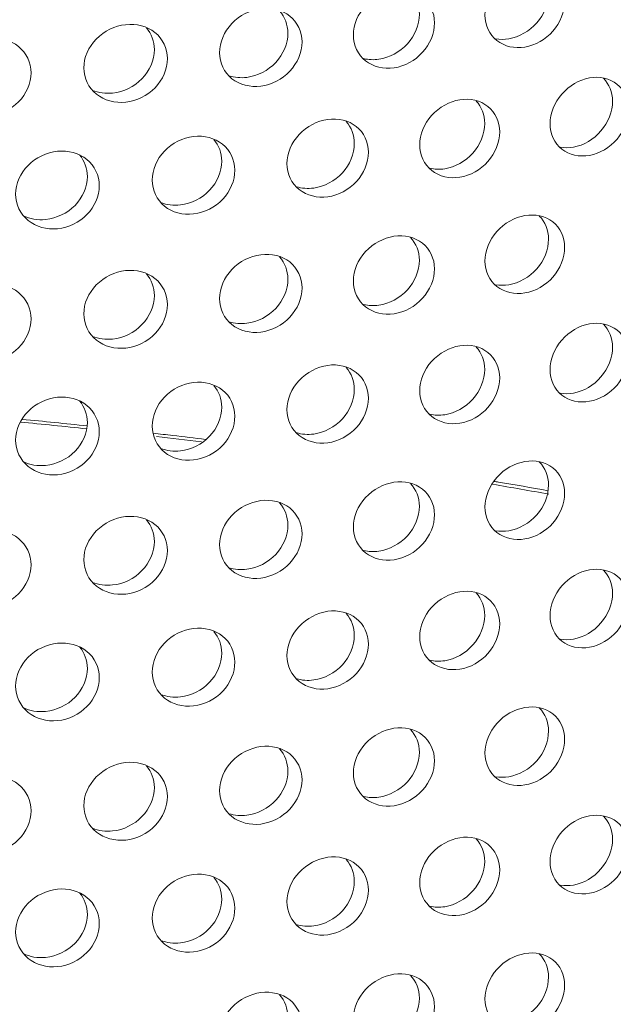
# Model space of a CAD drawing. Units: millimetres. Extents: x 0 to 287, y -29 to 204.
# Drawn here: x 29 to 31, y 144 to 148 of the extents above; entities that cross this region are included whole.
import ezdxf
from ezdxf import colors
from ezdxf.entities.mleader import LeaderData, LeaderLine
from ezdxf.math import Vec2, Vec3

# ---------------------------------------------------------------- set-up
doc = ezdxf.new("R2010")
doc.units = ezdxf.units.MM
for name, color, linetype in [('C-23G-CHAPA_CUBO', 7, 'Continuous'), ('C-23G-CUL', 7, 'Continuous'), ('Predeterminado', 7, 'Continuous')]:
    doc.layers.add(name, color=color, linetype=linetype)

# ---------------------------------------------------------------- blocks, each defined once
blk = doc.blocks.new('SE2')
at = {"layer": 'C-23G-CHAPA_CUBO', "color": 7, "linetype": 'Continuous', "lineweight": 9}
for points, knots in [([(30.5768, 147.874), (30.5376, 147.8673), (30.499, 147.8762), (30.4425, 147.9205), (30.4254, 147.9563), (30.4252, 148.0338), (30.4419, 148.0751), (30.4989, 148.1388), (30.5376, 148.1603), (30.6151, 148.1736), (30.6541, 148.1651), (30.7098, 148.1214), (30.7268, 148.0859), (30.727, 148.0077), (30.7103, 147.9661), (30.6546, 147.9026), (30.616, 147.8806), (30.5768, 147.874)], [0, 0, 0, 0, 0.125, 0.125, 0.25, 0.25, 0.375, 0.375, 0.5, 0.5, 0.625, 0.625, 0.75, 0.75, 0.875, 0.875, 1, 1, 1, 1]), ([(30.631, 148.1654), (30.6528, 148.1434), (30.6658, 148.112), (30.666, 148.0388), (30.6493, 147.9973), (30.5935, 147.9338), (30.5549, 147.9118), (30.5156, 147.9052)], [0.6409339, 0.6409339, 0.6409339, 0.6409339, 0.75, 0.75, 0.875, 0.875, 1, 1, 1, 1]), ([(30.0816, 147.7955), (30.0416, 147.7896), (30.0023, 147.7991), (29.9448, 147.8445), (29.9274, 147.8806), (29.9272, 147.9581), (29.9442, 147.9991), (30.0022, 148.0618), (30.0416, 148.0826), (30.1206, 148.0945), (30.1602, 148.0853), (30.2171, 148.0405), (30.2344, 148.0047), (30.2346, 147.9266), (30.2176, 147.8853), (30.1608, 147.8227), (30.1215, 147.8014), (30.0816, 147.7955)], [0, 0, 0, 0, 0.125, 0.125, 0.25, 0.25, 0.375, 0.375, 0.5, 0.5, 0.625, 0.625, 0.75, 0.75, 0.875, 0.875, 1, 1, 1, 1]), ([(30.1438, 148.0836), (30.1648, 148.0614), (30.1771, 148.0308), (30.1773, 147.9587), (30.1603, 147.9175), (30.1034, 147.855), (30.064, 147.8337), (30.024, 147.8278)], [0.6446133, 0.6446133, 0.6446133, 0.6446133, 0.75, 0.75, 0.875, 0.875, 1, 1, 1, 1]), ([(29.5777, 147.726), (29.5371, 147.7208), (29.4971, 147.731), (29.4387, 147.7774), (29.421, 147.8139), (29.4208, 147.8914), (29.4381, 147.932), (29.497, 147.9937), (29.5371, 148.0138), (29.6173, 148.0243), (29.6576, 148.0143), (29.7154, 147.9686), (29.733, 147.9325), (29.7333, 147.8543), (29.7159, 147.8133), (29.6582, 147.7518), (29.6183, 147.7312), (29.5777, 147.726)], [0, 0, 0, 0, 0.125, 0.125, 0.25, 0.25, 0.375, 0.375, 0.5, 0.5, 0.625, 0.625, 0.75, 0.75, 0.875, 0.875, 1, 1, 1, 1]), ([(29.648, 148.0105), (29.6679, 147.9881), (29.6795, 147.9583), (29.6798, 147.8875), (29.6624, 147.8465), (29.6046, 147.785), (29.5646, 147.7645), (29.524, 147.7593)], [0.6483838, 0.6483838, 0.6483838, 0.6483838, 0.75, 0.75, 0.875, 0.875, 1, 1, 1, 1]), ([(29.0662, 147.6656), (29.025, 147.6611), (28.9846, 147.672), (28.9253, 147.7195), (28.9074, 147.7562), (28.9072, 147.8338), (28.9247, 147.8741), (28.9844, 147.9347), (29.025, 147.9541), (29.1064, 147.9631), (29.1473, 147.9525), (29.2059, 147.9056), (29.2237, 147.8692), (29.224, 147.791), (29.2064, 147.7504), (29.1478, 147.6899), (29.1074, 147.67), (29.0662, 147.6656)], [0, 0, 0, 0, 0.125, 0.125, 0.25, 0.25, 0.375, 0.375, 0.5, 0.5, 0.625, 0.625, 0.75, 0.75, 0.875, 0.875, 1, 1, 1, 1]), ([(29.144, 147.9467), (29.1631, 147.9242), (29.1742, 147.8951), (29.1744, 147.8251), (29.1568, 147.7845), (29.0982, 147.724), (29.0576, 147.7042), (29.0164, 147.6998)], [0.6514627, 0.6514627, 0.6514627, 0.6514627, 0.75, 0.75, 0.875, 0.875, 1, 1, 1, 1]), ([(28.5482, 147.6143), (28.5065, 147.6106), (28.4656, 147.6223), (28.4058, 147.6708), (28.3876, 147.7079), (28.3874, 147.7854), (28.4051, 147.8254), (28.4655, 147.8849), (28.5066, 147.9036), (28.5889, 147.9112), (28.6302, 147.8998), (28.6896, 147.8519), (28.7076, 147.8151), (28.7079, 147.737), (28.6901, 147.6966), (28.6308, 147.6372), (28.5898, 147.6181), (28.5482, 147.6143)], [0, 0, 0, 0, 0.125, 0.125, 0.25, 0.25, 0.375, 0.375, 0.5, 0.5, 0.625, 0.625, 0.75, 0.75, 0.875, 0.875, 1, 1, 1, 1]), ([(30.8211, 147.464), (30.7824, 147.4571), (30.7443, 147.4657), (30.6888, 147.5096), (30.672, 147.5453), (30.6718, 147.6226), (30.6882, 147.6639), (30.7442, 147.7281), (30.7824, 147.7501), (30.859, 147.764), (30.8973, 147.7557), (30.9522, 147.7123), (30.9687, 147.677), (30.9689, 147.599), (30.9526, 147.5574), (30.8978, 147.4934), (30.8598, 147.471), (30.8211, 147.464)], [0, 0, 0, 0, 0.125, 0.125, 0.25, 0.25, 0.375, 0.375, 0.5, 0.5, 0.625, 0.625, 0.75, 0.75, 0.875, 0.875, 1, 1, 1, 1]), ([(30.8742, 147.7558), (30.8955, 147.7339), (30.908, 147.7029), (30.9083, 147.63), (30.8919, 147.5884), (30.837, 147.5244), (30.799, 147.502), (30.7602, 147.4951)], [0.6414002, 0.6414002, 0.6414002, 0.6414002, 0.75, 0.75, 0.875, 0.875, 1, 1, 1, 1]), ([(30.3305, 147.3812), (30.291, 147.3749), (30.2522, 147.3842), (30.1956, 147.4292), (30.1785, 147.4651), (30.1784, 147.5425), (30.1951, 147.5834), (30.2521, 147.6467), (30.2911, 147.6679), (30.3692, 147.6805), (30.4083, 147.6715), (30.4643, 147.6271), (30.4812, 147.5915), (30.4814, 147.5135), (30.4647, 147.4722), (30.4088, 147.4091), (30.37, 147.3874), (30.3305, 147.3812)], [0, 0, 0, 0, 0.125, 0.125, 0.25, 0.25, 0.375, 0.375, 0.5, 0.5, 0.625, 0.625, 0.75, 0.75, 0.875, 0.875, 1, 1, 1, 1]), ([(30.3918, 147.6696), (30.4122, 147.6476), (30.4242, 147.6173), (30.4244, 147.5455), (30.4077, 147.5042), (30.3517, 147.4412), (30.3129, 147.4195), (30.2734, 147.4133)], [0.6450366, 0.6450366, 0.6450366, 0.6450366, 0.75, 0.75, 0.875, 0.875, 1, 1, 1, 1]), ([(29.8308, 147.3072), (29.7906, 147.3016), (29.7512, 147.3116), (29.6936, 147.3576), (29.6762, 147.3939), (29.6761, 147.4712), (29.693, 147.5119), (29.7511, 147.5741), (29.7907, 147.5946), (29.8701, 147.6058), (29.91, 147.5961), (29.9669, 147.5506), (29.9841, 147.5148), (29.9844, 147.4368), (29.9674, 147.3958), (29.9105, 147.3337), (29.871, 147.3127), (29.8308, 147.3072)], [0, 0, 0, 0, 0.125, 0.125, 0.25, 0.25, 0.375, 0.375, 0.5, 0.5, 0.625, 0.625, 0.75, 0.75, 0.875, 0.875, 1, 1, 1, 1]), ([(29.9002, 147.5921), (29.9196, 147.5699), (29.9309, 147.5404), (29.9312, 147.4698), (29.9142, 147.4288), (29.8572, 147.3668), (29.8177, 147.3458), (29.7775, 147.3403)], [0.6487595, 0.6487595, 0.6487595, 0.6487595, 0.75, 0.75, 0.875, 0.875, 1, 1, 1, 1]), ([(29.323, 147.2422), (29.2822, 147.2373), (29.2422, 147.2481), (29.1838, 147.2951), (29.1662, 147.3317), (29.166, 147.409), (29.1832, 147.4494), (29.2421, 147.5105), (29.2823, 147.5303), (29.3629, 147.5401), (29.4034, 147.5296), (29.4612, 147.4832), (29.4787, 147.447), (29.4789, 147.369), (29.4617, 147.3283), (29.4039, 147.2673), (29.3638, 147.247), (29.323, 147.2422)], [0, 0, 0, 0, 0.125, 0.125, 0.25, 0.25, 0.375, 0.375, 0.5, 0.5, 0.625, 0.625, 0.75, 0.75, 0.875, 0.875, 1, 1, 1, 1]), ([(29.3995, 147.5242), (29.4184, 147.5019), (29.4294, 147.4728), (29.4296, 147.4029), (29.4123, 147.3622), (29.3545, 147.3013), (29.3144, 147.281), (29.2736, 147.2762)], [0.6511289, 0.6511289, 0.6511289, 0.6511289, 0.75, 0.75, 0.875, 0.875, 1, 1, 1, 1]), ([(28.8082, 147.1863), (28.7668, 147.1822), (28.7263, 147.1937), (28.6672, 147.2417), (28.6493, 147.2786), (28.6492, 147.356), (28.6666, 147.396), (28.7262, 147.4561), (28.7669, 147.4752), (28.8486, 147.4835), (28.8895, 147.4723), (28.9482, 147.4248), (28.9659, 147.3883), (28.9661, 147.3103), (28.9486, 147.27), (28.8901, 147.21), (28.8495, 147.1904), (28.8082, 147.1863)], [0, 0, 0, 0, 0.125, 0.125, 0.25, 0.25, 0.375, 0.375, 0.5, 0.5, 0.625, 0.625, 0.75, 0.75, 0.875, 0.875, 1, 1, 1, 1]), ([(28.8915, 147.4655), (28.9099, 147.443), (28.9206, 147.4143), (28.9208, 147.3451), (28.9033, 147.3047), (28.8447, 147.2448), (28.804, 147.2252), (28.7627, 147.2212)], [0.6532395, 0.6532395, 0.6532395, 0.6532395, 0.75, 0.75, 0.875, 0.875, 1, 1, 1, 1]), ([(30.5768, 146.943), (30.5376, 146.9363), (30.499, 146.9451), (30.4425, 146.9895), (30.4254, 147.0253), (30.4252, 147.1028), (30.4419, 147.1441), (30.4989, 147.2078), (30.5376, 147.2293), (30.6151, 147.2426), (30.6541, 147.2341), (30.7098, 147.1903), (30.7268, 147.1549), (30.727, 147.0767), (30.7103, 147.0351), (30.6546, 146.9716), (30.616, 146.9496), (30.5768, 146.943)], [0, 0, 0, 0, 0.125, 0.125, 0.25, 0.25, 0.375, 0.375, 0.5, 0.5, 0.625, 0.625, 0.75, 0.75, 0.875, 0.875, 1, 1, 1, 1]), ([(30.631, 147.2344), (30.6528, 147.2124), (30.6658, 147.181), (30.666, 147.1078), (30.6493, 147.0663), (30.5935, 147.0027), (30.5549, 146.9808), (30.5156, 146.9742)], [0.6409339, 0.6409339, 0.6409339, 0.6409339, 0.75, 0.75, 0.875, 0.875, 1, 1, 1, 1]), ([(30.0816, 146.8645), (30.0416, 146.8586), (30.0023, 146.8681), (29.9448, 146.9134), (29.9274, 146.9496), (29.9272, 147.0271), (29.9442, 147.0681), (30.0022, 147.1308), (30.0416, 147.1516), (30.1206, 147.1635), (30.1602, 147.1542), (30.2171, 147.1095), (30.2344, 147.0737), (30.2346, 146.9955), (30.2176, 146.9543), (30.1608, 146.8917), (30.1215, 146.8704), (30.0816, 146.8645)], [0, 0, 0, 0, 0.125, 0.125, 0.25, 0.25, 0.375, 0.375, 0.5, 0.5, 0.625, 0.625, 0.75, 0.75, 0.875, 0.875, 1, 1, 1, 1]), ([(30.1438, 147.1526), (30.1648, 147.1304), (30.1771, 147.0998), (30.1773, 147.0277), (30.1603, 146.9865), (30.1034, 146.9239), (30.064, 146.9027), (30.024, 146.8968)], [0.6446133, 0.6446133, 0.6446133, 0.6446133, 0.75, 0.75, 0.875, 0.875, 1, 1, 1, 1]), ([(29.5777, 146.795), (29.5371, 146.7898), (29.4971, 146.8), (29.4387, 146.8464), (29.421, 146.8828), (29.4208, 146.9604), (29.4381, 147.001), (29.497, 147.0627), (29.5371, 147.0828), (29.6173, 147.0933), (29.6576, 147.0833), (29.7154, 147.0375), (29.733, 147.0014), (29.7333, 146.9233), (29.7159, 146.8823), (29.6582, 146.8208), (29.6183, 146.8002), (29.5777, 146.795)], [0, 0, 0, 0, 0.125, 0.125, 0.25, 0.25, 0.375, 0.375, 0.5, 0.5, 0.625, 0.625, 0.75, 0.75, 0.875, 0.875, 1, 1, 1, 1]), ([(29.648, 147.0795), (29.6679, 147.0571), (29.6795, 147.0273), (29.6798, 146.9565), (29.6624, 146.9155), (29.6046, 146.854), (29.5646, 146.8334), (29.524, 146.8283)], [0.6483838, 0.6483838, 0.6483838, 0.6483838, 0.75, 0.75, 0.875, 0.875, 1, 1, 1, 1]), ([(29.0662, 146.7346), (29.025, 146.7301), (28.9846, 146.741), (28.9253, 146.7885), (28.9074, 146.8252), (28.9072, 146.9028), (28.9247, 146.9431), (28.9844, 147.0037), (29.025, 147.0231), (29.1064, 147.0321), (29.1473, 147.0214), (29.2059, 146.9746), (29.2237, 146.9382), (29.224, 146.86), (29.2064, 146.8194), (29.1478, 146.7589), (29.1074, 146.739), (29.0662, 146.7346)], [0, 0, 0, 0, 0.125, 0.125, 0.25, 0.25, 0.375, 0.375, 0.5, 0.5, 0.625, 0.625, 0.75, 0.75, 0.875, 0.875, 1, 1, 1, 1]), ([(29.144, 147.0157), (29.1631, 146.9932), (29.1742, 146.964), (29.1744, 146.8941), (29.1568, 146.8535), (29.0982, 146.793), (29.0576, 146.7732), (29.0164, 146.7688)], [0.6514627, 0.6514627, 0.6514627, 0.6514627, 0.75, 0.75, 0.875, 0.875, 1, 1, 1, 1]), ([(28.5482, 146.6833), (28.5065, 146.6796), (28.4656, 146.6913), (28.4058, 146.7398), (28.3876, 146.7768), (28.3874, 146.8544), (28.4051, 146.8944), (28.4655, 146.9539), (28.5066, 146.9726), (28.5889, 146.9802), (28.6302, 146.9687), (28.6896, 146.9209), (28.7076, 146.8841), (28.7079, 146.806), (28.6901, 146.7656), (28.6308, 146.7062), (28.5898, 146.687), (28.5482, 146.6833)], [0, 0, 0, 0, 0.125, 0.125, 0.25, 0.25, 0.375, 0.375, 0.5, 0.5, 0.625, 0.625, 0.75, 0.75, 0.875, 0.875, 1, 1, 1, 1]), ([(30.8211, 146.533), (30.7824, 146.5261), (30.7443, 146.5347), (30.6888, 146.5786), (30.672, 146.6143), (30.6718, 146.6916), (30.6882, 146.7329), (30.7442, 146.7971), (30.7824, 146.8191), (30.859, 146.833), (30.8973, 146.8247), (30.9522, 146.7813), (30.9687, 146.746), (30.9689, 146.668), (30.9526, 146.6264), (30.8978, 146.5624), (30.8598, 146.54), (30.8211, 146.533)], [0, 0, 0, 0, 0.125, 0.125, 0.25, 0.25, 0.375, 0.375, 0.5, 0.5, 0.625, 0.625, 0.75, 0.75, 0.875, 0.875, 1, 1, 1, 1]), ([(30.8742, 146.8248), (30.8955, 146.8029), (30.908, 146.7718), (30.9083, 146.699), (30.8919, 146.6574), (30.837, 146.5934), (30.799, 146.571), (30.7602, 146.5641)], [0.6414002, 0.6414002, 0.6414002, 0.6414002, 0.75, 0.75, 0.875, 0.875, 1, 1, 1, 1]), ([(30.3305, 146.4502), (30.291, 146.4439), (30.2522, 146.4532), (30.1956, 146.4982), (30.1785, 146.5341), (30.1784, 146.6115), (30.1951, 146.6524), (30.2521, 146.7157), (30.2911, 146.7369), (30.3692, 146.7495), (30.4083, 146.7404), (30.4643, 146.696), (30.4812, 146.6605), (30.4814, 146.5825), (30.4647, 146.5412), (30.4088, 146.4781), (30.37, 146.4564), (30.3305, 146.4502)], [0, 0, 0, 0, 0.125, 0.125, 0.25, 0.25, 0.375, 0.375, 0.5, 0.5, 0.625, 0.625, 0.75, 0.75, 0.875, 0.875, 1, 1, 1, 1]), ([(30.3918, 146.7386), (30.4122, 146.7166), (30.4242, 146.6862), (30.4244, 146.6145), (30.4077, 146.5732), (30.3517, 146.5102), (30.3129, 146.4885), (30.2734, 146.4823)], [0.6450366, 0.6450366, 0.6450366, 0.6450366, 0.75, 0.75, 0.875, 0.875, 1, 1, 1, 1]), ([(29.8308, 146.3761), (29.7906, 146.3706), (29.7512, 146.3806), (29.6936, 146.4266), (29.6762, 146.4629), (29.6761, 146.5402), (29.693, 146.5809), (29.7511, 146.6431), (29.7907, 146.6636), (29.8701, 146.6748), (29.91, 146.665), (29.9669, 146.6196), (29.9841, 146.5837), (29.9844, 146.5057), (29.9674, 146.4648), (29.9105, 146.4027), (29.871, 146.3817), (29.8308, 146.3761)], [0, 0, 0, 0, 0.125, 0.125, 0.25, 0.25, 0.375, 0.375, 0.5, 0.5, 0.625, 0.625, 0.75, 0.75, 0.875, 0.875, 1, 1, 1, 1]), ([(29.9002, 146.6611), (29.9196, 146.6389), (29.9309, 146.6093), (29.9312, 146.5387), (29.9142, 146.4978), (29.8572, 146.4358), (29.8177, 146.4148), (29.7775, 146.4093)], [0.6487595, 0.6487595, 0.6487595, 0.6487595, 0.75, 0.75, 0.875, 0.875, 1, 1, 1, 1]), ([(29.323, 146.3112), (29.2822, 146.3063), (29.2422, 146.317), (29.1838, 146.3641), (29.1662, 146.4006), (29.166, 146.478), (29.1832, 146.5184), (29.2421, 146.5795), (29.2823, 146.5993), (29.3629, 146.609), (29.4034, 146.5986), (29.4612, 146.5522), (29.4787, 146.516), (29.4789, 146.438), (29.4617, 146.3973), (29.4039, 146.3363), (29.3638, 146.316), (29.323, 146.3112)], [0, 0, 0, 0, 0.125, 0.125, 0.25, 0.25, 0.375, 0.375, 0.5, 0.5, 0.625, 0.625, 0.75, 0.75, 0.875, 0.875, 1, 1, 1, 1]), ([(29.3995, 146.5932), (29.4184, 146.5709), (29.4294, 146.5418), (29.4296, 146.4719), (29.4123, 146.4312), (29.3545, 146.3702), (29.3144, 146.35), (29.2736, 146.3452)], [0.6511289, 0.6511289, 0.6511289, 0.6511289, 0.75, 0.75, 0.875, 0.875, 1, 1, 1, 1]), ([(28.8082, 146.2553), (28.7668, 146.2512), (28.7263, 146.2626), (28.6672, 146.3107), (28.6493, 146.3476), (28.6492, 146.425), (28.6666, 146.465), (28.7262, 146.5251), (28.7669, 146.5442), (28.8486, 146.5525), (28.8895, 146.5413), (28.9482, 146.4938), (28.9659, 146.4573), (28.9661, 146.3793), (28.9486, 146.339), (28.8901, 146.279), (28.8495, 146.2594), (28.8082, 146.2553)], [0, 0, 0, 0, 0.125, 0.125, 0.25, 0.25, 0.375, 0.375, 0.5, 0.5, 0.625, 0.625, 0.75, 0.75, 0.875, 0.875, 1, 1, 1, 1]), ([(28.8915, 146.5344), (28.9099, 146.512), (28.9206, 146.4833), (28.9208, 146.4141), (28.9033, 146.3737), (28.8447, 146.3138), (28.804, 146.2942), (28.7627, 146.2902)], [0.6532395, 0.6532395, 0.6532395, 0.6532395, 0.75, 0.75, 0.875, 0.875, 1, 1, 1, 1]), ([(30.5768, 146.0119), (30.5376, 146.0053), (30.499, 146.0141), (30.4425, 146.0585), (30.4254, 146.0943), (30.4252, 146.1718), (30.4419, 146.2131), (30.4989, 146.2768), (30.5376, 146.2983), (30.6151, 146.3116), (30.6541, 146.3031), (30.7098, 146.2593), (30.7268, 146.2238), (30.727, 146.1457), (30.7103, 146.1041), (30.6546, 146.0406), (30.616, 146.0186), (30.5768, 146.0119)], [0, 0, 0, 0, 0.125, 0.125, 0.25, 0.25, 0.375, 0.375, 0.5, 0.5, 0.625, 0.625, 0.75, 0.75, 0.875, 0.875, 1, 1, 1, 1]), ([(30.631, 146.3034), (30.6528, 146.2814), (30.6658, 146.25), (30.666, 146.1768), (30.6493, 146.1352), (30.5935, 146.0717), (30.5549, 146.0498), (30.5156, 146.0432)], [0.6409339, 0.6409339, 0.6409339, 0.6409339, 0.75, 0.75, 0.875, 0.875, 1, 1, 1, 1]), ([(30.0816, 145.9335), (30.0416, 145.9276), (30.0023, 145.9371), (29.9448, 145.9824), (29.9274, 146.0186), (29.9272, 146.0961), (29.9442, 146.137), (30.0022, 146.1997), (30.0416, 146.2206), (30.1206, 146.2325), (30.1602, 146.2232), (30.2171, 146.1785), (30.2344, 146.1427), (30.2346, 146.0645), (30.2176, 146.0233), (30.1608, 145.9607), (30.1215, 145.9394), (30.0816, 145.9335)], [0, 0, 0, 0, 0.125, 0.125, 0.25, 0.25, 0.375, 0.375, 0.5, 0.5, 0.625, 0.625, 0.75, 0.75, 0.875, 0.875, 1, 1, 1, 1]), ([(30.1438, 146.2216), (30.1648, 146.1994), (30.1771, 146.1688), (30.1773, 146.0967), (30.1603, 146.0554), (30.1034, 145.9929), (30.064, 145.9717), (30.024, 145.9658)], [0.6446133, 0.6446133, 0.6446133, 0.6446133, 0.75, 0.75, 0.875, 0.875, 1, 1, 1, 1]), ([(29.5777, 145.864), (29.5371, 145.8588), (29.4971, 145.869), (29.4387, 145.9154), (29.421, 145.9518), (29.4208, 146.0294), (29.4381, 146.07), (29.497, 146.1317), (29.5371, 146.1518), (29.6173, 146.1622), (29.6576, 146.1523), (29.7154, 146.1065), (29.733, 146.0704), (29.7333, 145.9923), (29.7159, 145.9513), (29.6582, 145.8898), (29.6183, 145.8692), (29.5777, 145.864)], [0, 0, 0, 0, 0.125, 0.125, 0.25, 0.25, 0.375, 0.375, 0.5, 0.5, 0.625, 0.625, 0.75, 0.75, 0.875, 0.875, 1, 1, 1, 1]), ([(29.648, 146.1485), (29.6679, 146.1261), (29.6795, 146.0963), (29.6798, 146.0254), (29.6624, 145.9845), (29.6046, 145.923), (29.5646, 145.9024), (29.524, 145.8973)], [0.6483838, 0.6483838, 0.6483838, 0.6483838, 0.75, 0.75, 0.875, 0.875, 1, 1, 1, 1]), ([(29.0662, 145.8035), (29.025, 145.7991), (28.9846, 145.81), (28.9253, 145.8574), (28.9074, 145.8942), (28.9072, 145.9718), (28.9247, 146.0121), (28.9844, 146.0727), (29.025, 146.0921), (29.1064, 146.1011), (29.1473, 146.0904), (29.2059, 146.0436), (29.2237, 146.0072), (29.224, 145.929), (29.2064, 145.8884), (29.1478, 145.8279), (29.1074, 145.808), (29.0662, 145.8035)], [0, 0, 0, 0, 0.125, 0.125, 0.25, 0.25, 0.375, 0.375, 0.5, 0.5, 0.625, 0.625, 0.75, 0.75, 0.875, 0.875, 1, 1, 1, 1]), ([(29.144, 146.0846), (29.1631, 146.0622), (29.1742, 146.033), (29.1744, 145.9631), (29.1568, 145.9225), (29.0982, 145.862), (29.0576, 145.8422), (29.0164, 145.8378)], [0.6514627, 0.6514627, 0.6514627, 0.6514627, 0.75, 0.75, 0.875, 0.875, 1, 1, 1, 1]), ([(28.5482, 145.7523), (28.5065, 145.7486), (28.4656, 145.7602), (28.4058, 145.8087), (28.3876, 145.8458), (28.3874, 145.9234), (28.4051, 145.9634), (28.4655, 146.0229), (28.5066, 146.0416), (28.5889, 146.0491), (28.6302, 146.0377), (28.6896, 145.9899), (28.7076, 145.9531), (28.7079, 145.8749), (28.6901, 145.8346), (28.6308, 145.7752), (28.5898, 145.756), (28.5482, 145.7523)], [0, 0, 0, 0, 0.125, 0.125, 0.25, 0.25, 0.375, 0.375, 0.5, 0.5, 0.625, 0.625, 0.75, 0.75, 0.875, 0.875, 1, 1, 1, 1]), ([(30.8211, 145.602), (30.7824, 145.595), (30.7443, 145.6037), (30.6888, 145.6476), (30.672, 145.6833), (30.6718, 145.7606), (30.6882, 145.8019), (30.7442, 145.8661), (30.7824, 145.888), (30.859, 145.902), (30.8973, 145.8937), (30.9522, 145.8503), (30.9687, 145.815), (30.9689, 145.737), (30.9526, 145.6954), (30.8978, 145.6314), (30.8598, 145.6089), (30.8211, 145.602)], [0, 0, 0, 0, 0.125, 0.125, 0.25, 0.25, 0.375, 0.375, 0.5, 0.5, 0.625, 0.625, 0.75, 0.75, 0.875, 0.875, 1, 1, 1, 1]), ([(30.8742, 145.8937), (30.8955, 145.8719), (30.908, 145.8408), (30.9083, 145.7679), (30.8919, 145.7264), (30.837, 145.6624), (30.799, 145.64), (30.7602, 145.6331)], [0.6414002, 0.6414002, 0.6414002, 0.6414002, 0.75, 0.75, 0.875, 0.875, 1, 1, 1, 1]), ([(30.3305, 145.5191), (30.291, 145.5129), (30.2522, 145.5222), (30.1956, 145.5671), (30.1785, 145.6031), (30.1784, 145.6804), (30.1951, 145.7214), (30.2521, 145.7846), (30.2911, 145.8059), (30.3692, 145.8184), (30.4083, 145.8094), (30.4643, 145.765), (30.4812, 145.7294), (30.4814, 145.6515), (30.4647, 145.6102), (30.4088, 145.5471), (30.37, 145.5254), (30.3305, 145.5191)], [0, 0, 0, 0, 0.125, 0.125, 0.25, 0.25, 0.375, 0.375, 0.5, 0.5, 0.625, 0.625, 0.75, 0.75, 0.875, 0.875, 1, 1, 1, 1]), ([(30.3918, 145.8076), (30.4122, 145.7856), (30.4242, 145.7552), (30.4244, 145.6835), (30.4077, 145.6422), (30.3517, 145.5792), (30.3129, 145.5575), (30.2734, 145.5513)], [0.6450366, 0.6450366, 0.6450366, 0.6450366, 0.75, 0.75, 0.875, 0.875, 1, 1, 1, 1]), ([(29.8308, 145.4451), (29.7906, 145.4396), (29.7512, 145.4496), (29.6936, 145.4956), (29.6762, 145.5318), (29.6761, 145.6092), (29.693, 145.6499), (29.7511, 145.7121), (29.7907, 145.7326), (29.8701, 145.7437), (29.91, 145.734), (29.9669, 145.6886), (29.9841, 145.6527), (29.9844, 145.5747), (29.9674, 145.5337), (29.9105, 145.4717), (29.871, 145.4507), (29.8308, 145.4451)], [0, 0, 0, 0, 0.125, 0.125, 0.25, 0.25, 0.375, 0.375, 0.5, 0.5, 0.625, 0.625, 0.75, 0.75, 0.875, 0.875, 1, 1, 1, 1]), ([(29.9002, 145.7301), (29.9196, 145.7079), (29.9309, 145.6783), (29.9312, 145.6077), (29.9142, 145.5668), (29.8572, 145.5047), (29.8177, 145.4838), (29.7775, 145.4782)], [0.6487595, 0.6487595, 0.6487595, 0.6487595, 0.75, 0.75, 0.875, 0.875, 1, 1, 1, 1]), ([(29.323, 145.3801), (29.2822, 145.3753), (29.2422, 145.386), (29.1838, 145.4331), (29.1662, 145.4696), (29.166, 145.547), (29.1832, 145.5873), (29.2421, 145.6485), (29.2823, 145.6683), (29.3629, 145.678), (29.4034, 145.6676), (29.4612, 145.6212), (29.4787, 145.585), (29.4789, 145.507), (29.4617, 145.4663), (29.4039, 145.4053), (29.3638, 145.385), (29.323, 145.3801)], [0, 0, 0, 0, 0.125, 0.125, 0.25, 0.25, 0.375, 0.375, 0.5, 0.5, 0.625, 0.625, 0.75, 0.75, 0.875, 0.875, 1, 1, 1, 1]), ([(29.3995, 145.6622), (29.4184, 145.6399), (29.4294, 145.6107), (29.4296, 145.5409), (29.4123, 145.5002), (29.3545, 145.4392), (29.3144, 145.419), (29.2736, 145.4142)], [0.6511289, 0.6511289, 0.6511289, 0.6511289, 0.75, 0.75, 0.875, 0.875, 1, 1, 1, 1]), ([(28.8082, 145.3243), (28.7668, 145.3202), (28.7263, 145.3316), (28.6672, 145.3797), (28.6493, 145.4166), (28.6492, 145.4939), (28.6666, 145.534), (28.7262, 145.5941), (28.7669, 145.6132), (28.8486, 145.6215), (28.8895, 145.6103), (28.9482, 145.5628), (28.9659, 145.5263), (28.9661, 145.4483), (28.9486, 145.4079), (28.8901, 145.348), (28.8495, 145.3284), (28.8082, 145.3243)], [0, 0, 0, 0, 0.125, 0.125, 0.25, 0.25, 0.375, 0.375, 0.5, 0.5, 0.625, 0.625, 0.75, 0.75, 0.875, 0.875, 1, 1, 1, 1]), ([(28.8915, 145.6034), (28.9099, 145.581), (28.9206, 145.5523), (28.9208, 145.4831), (28.9033, 145.4427), (28.8447, 145.3828), (28.804, 145.3632), (28.7627, 145.3592)], [0.6532395, 0.6532395, 0.6532395, 0.6532395, 0.75, 0.75, 0.875, 0.875, 1, 1, 1, 1]), ([(30.5768, 145.0809), (30.5376, 145.0743), (30.499, 145.0831), (30.4425, 145.1274), (30.4254, 145.1633), (30.4252, 145.2408), (30.4419, 145.282), (30.4989, 145.3458), (30.5376, 145.3673), (30.6151, 145.3806), (30.6541, 145.3721), (30.7098, 145.3283), (30.7268, 145.2928), (30.727, 145.2147), (30.7103, 145.1731), (30.6546, 145.1095), (30.616, 145.0876), (30.5768, 145.0809)], [0, 0, 0, 0, 0.125, 0.125, 0.25, 0.25, 0.375, 0.375, 0.5, 0.5, 0.625, 0.625, 0.75, 0.75, 0.875, 0.875, 1, 1, 1, 1]), ([(30.631, 145.3724), (30.6528, 145.3504), (30.6658, 145.319), (30.666, 145.2458), (30.6493, 145.2042), (30.5935, 145.1407), (30.5549, 145.1188), (30.5156, 145.1122)], [0.6409339, 0.6409339, 0.6409339, 0.6409339, 0.75, 0.75, 0.875, 0.875, 1, 1, 1, 1]), ([(30.0816, 145.0025), (30.0416, 144.9966), (30.0023, 145.0061), (29.9448, 145.0514), (29.9274, 145.0875), (29.9272, 145.1651), (29.9442, 145.206), (30.0022, 145.2687), (30.0416, 145.2895), (30.1206, 145.3015), (30.1602, 145.2922), (30.2171, 145.2475), (30.2344, 145.2117), (30.2346, 145.1335), (30.2176, 145.0922), (30.1608, 145.0297), (30.1215, 145.0084), (30.0816, 145.0025)], [0, 0, 0, 0, 0.125, 0.125, 0.25, 0.25, 0.375, 0.375, 0.5, 0.5, 0.625, 0.625, 0.75, 0.75, 0.875, 0.875, 1, 1, 1, 1]), ([(30.1438, 145.2906), (30.1648, 145.2684), (30.1771, 145.2377), (30.1773, 145.1657), (30.1603, 145.1244), (30.1034, 145.0619), (30.064, 145.0407), (30.024, 145.0348)], [0.6446133, 0.6446133, 0.6446133, 0.6446133, 0.75, 0.75, 0.875, 0.875, 1, 1, 1, 1]), ([(29.5777, 144.933), (29.5371, 144.9278), (29.4971, 144.938), (29.4387, 144.9844), (29.421, 145.0208), (29.4208, 145.0984), (29.4381, 145.139), (29.497, 145.2007), (29.5371, 145.2208), (29.6173, 145.2312), (29.6576, 145.2213), (29.7154, 145.1755), (29.733, 145.1394), (29.7333, 145.0612), (29.7159, 145.0203), (29.6582, 144.9588), (29.6183, 144.9382), (29.5777, 144.933)], [0, 0, 0, 0, 0.125, 0.125, 0.25, 0.25, 0.375, 0.375, 0.5, 0.5, 0.625, 0.625, 0.75, 0.75, 0.875, 0.875, 1, 1, 1, 1]), ([(29.648, 145.2175), (29.6679, 145.1951), (29.6795, 145.1653), (29.6798, 145.0944), (29.6624, 145.0535), (29.6046, 144.992), (29.5646, 144.9714), (29.524, 144.9663)], [0.6483838, 0.6483838, 0.6483838, 0.6483838, 0.75, 0.75, 0.875, 0.875, 1, 1, 1, 1]), ([(29.0662, 144.8725), (29.025, 144.8681), (28.9846, 144.879), (28.9253, 144.9264), (28.9074, 144.9632), (28.9072, 145.0407), (28.9247, 145.0811), (28.9844, 145.1417), (29.025, 145.161), (29.1064, 145.1701), (29.1473, 145.1594), (29.2059, 145.1126), (29.2237, 145.0762), (29.224, 144.998), (29.2064, 144.9574), (29.1478, 144.8969), (29.1074, 144.877), (29.0662, 144.8725)], [0, 0, 0, 0, 0.125, 0.125, 0.25, 0.25, 0.375, 0.375, 0.5, 0.5, 0.625, 0.625, 0.75, 0.75, 0.875, 0.875, 1, 1, 1, 1]), ([(29.144, 145.1536), (29.1631, 145.1312), (29.1742, 145.102), (29.1744, 145.0321), (29.1568, 144.9914), (29.0982, 144.931), (29.0576, 144.9112), (29.0164, 144.9067)], [0.6514627, 0.6514627, 0.6514627, 0.6514627, 0.75, 0.75, 0.875, 0.875, 1, 1, 1, 1]), ([(28.5482, 144.8213), (28.5065, 144.8176), (28.4656, 144.8292), (28.4058, 144.8777), (28.3876, 144.9148), (28.3874, 144.9924), (28.4051, 145.0324), (28.4655, 145.0919), (28.5066, 145.1105), (28.5889, 145.1181), (28.6302, 145.1067), (28.6896, 145.0588), (28.7076, 145.0221), (28.7079, 144.9439), (28.6901, 144.9036), (28.6308, 144.8442), (28.5898, 144.825), (28.5482, 144.8213)], [0, 0, 0, 0, 0.125, 0.125, 0.25, 0.25, 0.375, 0.375, 0.5, 0.5, 0.625, 0.625, 0.75, 0.75, 0.875, 0.875, 1, 1, 1, 1]), ([(30.8211, 144.671), (30.7824, 144.664), (30.7443, 144.6726), (30.6888, 144.7166), (30.672, 144.7523), (30.6718, 144.8296), (30.6882, 144.8709), (30.7442, 144.9351), (30.7824, 144.957), (30.859, 144.971), (30.8973, 144.9626), (30.9522, 144.9192), (30.9687, 144.884), (30.9689, 144.806), (30.9526, 144.7644), (30.8978, 144.7003), (30.8598, 144.6779), (30.8211, 144.671)], [0, 0, 0, 0, 0.125, 0.125, 0.25, 0.25, 0.375, 0.375, 0.5, 0.5, 0.625, 0.625, 0.75, 0.75, 0.875, 0.875, 1, 1, 1, 1]), ([(30.8742, 144.9627), (30.8955, 144.9409), (30.908, 144.9098), (30.9083, 144.8369), (30.8919, 144.7954), (30.837, 144.7313), (30.799, 144.709), (30.7602, 144.702)], [0.6414002, 0.6414002, 0.6414002, 0.6414002, 0.75, 0.75, 0.875, 0.875, 1, 1, 1, 1]), ([(30.3305, 144.5881), (30.291, 144.5819), (30.2522, 144.5912), (30.1956, 144.6361), (30.1785, 144.6721), (30.1784, 144.7494), (30.1951, 144.7904), (30.2521, 144.8536), (30.2911, 144.8749), (30.3692, 144.8874), (30.4083, 144.8784), (30.4643, 144.834), (30.4812, 144.7984), (30.4814, 144.7204), (30.4647, 144.6792), (30.4088, 144.6161), (30.37, 144.5944), (30.3305, 144.5881)], [0, 0, 0, 0, 0.125, 0.125, 0.25, 0.25, 0.375, 0.375, 0.5, 0.5, 0.625, 0.625, 0.75, 0.75, 0.875, 0.875, 1, 1, 1, 1]), ([(30.3918, 144.8766), (30.4122, 144.8546), (30.4242, 144.8242), (30.4244, 144.7525), (30.4077, 144.7112), (30.3517, 144.6482), (30.3129, 144.6265), (30.2734, 144.6202)], [0.6450366, 0.6450366, 0.6450366, 0.6450366, 0.75, 0.75, 0.875, 0.875, 1, 1, 1, 1]), ([(29.8308, 144.5141), (29.7906, 144.5086), (29.7512, 144.5186), (29.6936, 144.5646), (29.6762, 144.6008), (29.6761, 144.6782), (29.693, 144.7188), (29.7511, 144.781), (29.7907, 144.8016), (29.8701, 144.8127), (29.91, 144.803), (29.9669, 144.7576), (29.9841, 144.7217), (29.9844, 144.6437), (29.9674, 144.6027), (29.9105, 144.5407), (29.871, 144.5197), (29.8308, 144.5141)], [0, 0, 0, 0, 0.125, 0.125, 0.25, 0.25, 0.375, 0.375, 0.5, 0.5, 0.625, 0.625, 0.75, 0.75, 0.875, 0.875, 1, 1, 1, 1]), ([(29.9002, 144.799), (29.9196, 144.7769), (29.9309, 144.7473), (29.9312, 144.6767), (29.9142, 144.6357), (29.8572, 144.5737), (29.8177, 144.5527), (29.7775, 144.5472)], [0.6487595, 0.6487595, 0.6487595, 0.6487595, 0.75, 0.75, 0.875, 0.875, 1, 1, 1, 1]), ([(29.323, 144.4491), (29.2822, 144.4443), (29.2422, 144.455), (29.1838, 144.502), (29.1662, 144.5386), (29.166, 144.616), (29.1832, 144.6563), (29.2421, 144.7175), (29.2823, 144.7373), (29.3629, 144.747), (29.4034, 144.7366), (29.4612, 144.6901), (29.4787, 144.654), (29.4789, 144.5759), (29.4617, 144.5353), (29.4039, 144.4743), (29.3638, 144.4539), (29.323, 144.4491)], [0, 0, 0, 0, 0.125, 0.125, 0.25, 0.25, 0.375, 0.375, 0.5, 0.5, 0.625, 0.625, 0.75, 0.75, 0.875, 0.875, 1, 1, 1, 1]), ([(29.3995, 144.7312), (29.4184, 144.7088), (29.4294, 144.6797), (29.4296, 144.6099), (29.4123, 144.5692), (29.3545, 144.5082), (29.3144, 144.4879), (29.2736, 144.4832)], [0.6511289, 0.6511289, 0.6511289, 0.6511289, 0.75, 0.75, 0.875, 0.875, 1, 1, 1, 1]), ([(28.8082, 144.3933), (28.7668, 144.3892), (28.7263, 144.4006), (28.6672, 144.4487), (28.6493, 144.4856), (28.6492, 144.5629), (28.6666, 144.603), (28.7262, 144.6631), (28.7669, 144.6822), (28.8486, 144.6904), (28.8895, 144.6793), (28.9482, 144.6318), (28.9659, 144.5953), (28.9661, 144.5173), (28.9486, 144.4769), (28.8901, 144.4169), (28.8495, 144.3974), (28.8082, 144.3933)], [0, 0, 0, 0, 0.125, 0.125, 0.25, 0.25, 0.375, 0.375, 0.5, 0.5, 0.625, 0.625, 0.75, 0.75, 0.875, 0.875, 1, 1, 1, 1]), ([(28.8915, 144.6724), (28.9099, 144.65), (28.9206, 144.6213), (28.9208, 144.5521), (28.9033, 144.5117), (28.8447, 144.4518), (28.804, 144.4322), (28.7627, 144.4281)], [0.6532395, 0.6532395, 0.6532395, 0.6532395, 0.75, 0.75, 0.875, 0.875, 1, 1, 1, 1]), ([(30.5768, 144.1499), (30.5376, 144.1433), (30.499, 144.1521), (30.4425, 144.1964), (30.4254, 144.2322), (30.4252, 144.3098), (30.4419, 144.351), (30.4989, 144.4148), (30.5376, 144.4363), (30.6151, 144.4496), (30.6541, 144.441), (30.7098, 144.3973), (30.7268, 144.3618), (30.727, 144.2837), (30.7103, 144.2421), (30.6546, 144.1785), (30.616, 144.1565), (30.5768, 144.1499)], [0, 0, 0, 0, 0.125, 0.125, 0.25, 0.25, 0.375, 0.375, 0.5, 0.5, 0.625, 0.625, 0.75, 0.75, 0.875, 0.875, 1, 1, 1, 1]), ([(30.631, 144.4413), (30.6528, 144.4194), (30.6658, 144.388), (30.666, 144.3148), (30.6493, 144.2732), (30.5935, 144.2097), (30.5549, 144.1877), (30.5156, 144.1811)], [0.6409339, 0.6409339, 0.6409339, 0.6409339, 0.75, 0.75, 0.875, 0.875, 1, 1, 1, 1]), ([(30.0816, 144.0715), (30.0416, 144.0655), (30.0023, 144.0751), (29.9448, 144.1204), (29.9274, 144.1565), (29.9272, 144.2341), (29.9442, 144.275), (30.0022, 144.3377), (30.0416, 144.3585), (30.1206, 144.3704), (30.1602, 144.3612), (30.2171, 144.3165), (30.2344, 144.2807), (30.2346, 144.2025), (30.2176, 144.1612), (30.1608, 144.0987), (30.1215, 144.0774), (30.0816, 144.0715)], [0, 0, 0, 0, 0.125, 0.125, 0.25, 0.25, 0.375, 0.375, 0.5, 0.5, 0.625, 0.625, 0.75, 0.75, 0.875, 0.875, 1, 1, 1, 1]), ([(30.1438, 144.3596), (30.1648, 144.3374), (30.1771, 144.3067), (30.1773, 144.2347), (30.1603, 144.1934), (30.1034, 144.1309), (30.064, 144.1096), (30.024, 144.1038)], [0.6446133, 0.6446133, 0.6446133, 0.6446133, 0.75, 0.75, 0.875, 0.875, 1, 1, 1, 1]), ([(29.5777, 144.0019), (29.5371, 143.9968), (29.4971, 144.007), (29.4387, 144.0534), (29.421, 144.0898), (29.4208, 144.1673), (29.4381, 144.208), (29.497, 144.2696), (29.5371, 144.2897), (29.6173, 144.3002), (29.6576, 144.2903), (29.7154, 144.2445), (29.733, 144.2084), (29.7333, 144.1302), (29.7159, 144.0893), (29.6582, 144.0277), (29.6183, 144.0071), (29.5777, 144.0019)], [0, 0, 0, 0, 0.125, 0.125, 0.25, 0.25, 0.375, 0.375, 0.5, 0.5, 0.625, 0.625, 0.75, 0.75, 0.875, 0.875, 1, 1, 1, 1]), ([(29.648, 144.2864), (29.6679, 144.2641), (29.6795, 144.2343), (29.6798, 144.1634), (29.6624, 144.1224), (29.6046, 144.061), (29.5646, 144.0404), (29.524, 144.0352)], [0.6483838, 0.6483838, 0.6483838, 0.6483838, 0.75, 0.75, 0.875, 0.875, 1, 1, 1, 1])]:
    blk.add_open_spline(points, degree=3, knots=knots, dxfattribs=at)
for points in [[(30.5156, 147.9052), (30.4987, 147.9024), (30.4819, 147.9024), (30.466, 147.9051)], [(30.024, 147.8278), (30.0043, 147.8249), (29.9847, 147.8258), (29.9665, 147.8301)], [(29.524, 147.7593), (29.5008, 147.7564), (29.4778, 147.7584), (29.4569, 147.7651)], [(29.0164, 147.6998), (28.9898, 147.6969), (28.9634, 147.7005), (28.94, 147.7098)], [(30.7602, 147.4951), (30.7437, 147.4921), (30.7273, 147.492), (30.7117, 147.4945)], [(30.2734, 147.4133), (30.254, 147.4102), (30.2348, 147.4109), (30.2169, 147.4151)], [(29.7775, 147.3403), (29.7546, 147.3371), (29.732, 147.339), (29.7114, 147.3454)], [(29.2736, 147.2762), (29.2472, 147.2731), (29.2211, 147.2765), (29.1981, 147.2856)], [(28.7627, 147.2212), (28.7328, 147.2183), (28.7033, 147.2234), (28.6781, 147.2356)], [(30.5156, 146.9742), (30.4987, 146.9714), (30.4819, 146.9714), (30.466, 146.9741)], [(30.024, 146.8968), (30.0043, 146.8939), (29.9847, 146.8948), (29.9665, 146.8991)], [(29.524, 146.8283), (29.5008, 146.8253), (29.4778, 146.8274), (29.4569, 146.834)], [(29.0164, 146.7688), (28.9898, 146.7659), (28.9634, 146.7695), (28.94, 146.7788)], [(30.7602, 146.5641), (30.7437, 146.5611), (30.7273, 146.561), (30.7117, 146.5635)], [(30.2734, 146.4823), (30.254, 146.4792), (30.2348, 146.4799), (30.2169, 146.484)], [(29.7775, 146.4093), (29.7546, 146.4061), (29.732, 146.408), (29.7114, 146.4144)], [(29.2736, 146.3452), (29.2472, 146.3421), (29.2211, 146.3455), (29.1981, 146.3546)], [(28.7627, 146.2902), (28.7328, 146.2872), (28.7033, 146.2924), (28.6781, 146.3046)], [(30.5156, 146.0432), (30.4987, 146.0403), (30.4819, 146.0404), (30.466, 146.0431)], [(30.024, 145.9658), (30.0043, 145.9629), (29.9847, 145.9637), (29.9665, 145.9681)], [(29.524, 145.8973), (29.5008, 145.8943), (29.4778, 145.8964), (29.4569, 145.903)], [(29.0164, 145.8378), (28.9898, 145.8349), (28.9634, 145.8385), (28.94, 145.8478)], [(30.7602, 145.6331), (30.7437, 145.6301), (30.7273, 145.63), (30.7117, 145.6325)], [(30.2734, 145.5513), (30.254, 145.5482), (30.2348, 145.5489), (30.2169, 145.553)], [(29.7775, 145.4782), (29.7546, 145.4751), (29.732, 145.477), (29.7114, 145.4834)], [(29.2736, 145.4142), (29.2472, 145.4111), (29.2211, 145.4145), (29.1981, 145.4236)], [(28.7627, 145.3592), (28.7328, 145.3562), (28.7033, 145.3614), (28.6781, 145.3736)], [(30.5156, 145.1122), (30.4987, 145.1093), (30.4819, 145.1093), (30.466, 145.1121)], [(30.024, 145.0348), (30.0043, 145.0319), (29.9847, 145.0327), (29.9665, 145.0371)], [(29.524, 144.9663), (29.5008, 144.9633), (29.4778, 144.9654), (29.4569, 144.972)], [(29.0164, 144.9067), (28.9898, 144.9039), (28.9634, 144.9075), (28.94, 144.9168)], [(30.7602, 144.702), (30.7437, 144.6991), (30.7273, 144.699), (30.7117, 144.7015)], [(30.2734, 144.6202), (30.254, 144.6172), (30.2348, 144.6179), (30.2169, 144.622)], [(29.7775, 144.5472), (29.7546, 144.5441), (29.732, 144.546), (29.7114, 144.5524)], [(29.2736, 144.4832), (29.2472, 144.4801), (29.2211, 144.4834), (29.1981, 144.4926)], [(28.7627, 144.4281), (28.7328, 144.4252), (28.7033, 144.4304), (28.6781, 144.4426)]]:
    blk.add_open_spline(points, degree=3, dxfattribs=at)
at = {"layer": 'C-23G-CUL', "color": 7, "linetype": 'Continuous', "lineweight": 9}
for start_param, end_param in [(4.447638, 4.470426), (4.407868, 4.423516), (4.283954, 4.304314)]:
    blk.add_ellipse((25.9415, 142.1318), major_axis=(-11.375, 0), ratio=0.391422, start_param=start_param, end_param=end_param, dxfattribs=at)
blk.add_open_spline([(28.9198, 146.44), (28.8382, 146.4486), (28.7563, 146.4569), (28.6742, 146.4648)], degree=3, dxfattribs=at)
for points, knots in [([(29.368, 146.3888), (29.3269, 146.3938), (29.2608, 146.4018), (29.1946, 146.4095), (29.1696, 146.4124)], [0.35285289, 0.35285289, 0.35285289, 0.35285289, 0.36102311, 0.36596691, 0.36596691, 0.36596691, 0.36596691]), ([(30.6641, 146.1948), (30.6017, 146.2059), (30.5338, 146.2176), (30.4657, 146.2291), (30.4605, 146.23)], [0.26505791, 0.26505791, 0.26505791, 0.26505791, 0.27805442, 0.27913189, 0.27913189, 0.27913189, 0.27913189])]:
    blk.add_open_spline(points, degree=3, knots=knots, dxfattribs=at)
blk = doc.blocks.new('_DOT')
at = {"color": 0}
blk.add_line((0, 0), (-1, 0), dxfattribs=at)
at = {"color": 0, "const_width": 0.333}
blk.add_lwpolyline([(-0.1665, 0, 1), (0.1665, 0, 1)], format="xyb", close=True, dxfattribs=at)

msp = doc.modelspace()

# ---------------------------------------------------------------- block references
at = {"layer": 'Predeterminado'}
msp.add_blockref('SE2', (0, 0), dxfattribs=at)

# ---------------------------------------------------------------- leaders
at = {"layer": 'Predeterminado', "color": 7, "linetype": 'Continuous', "lineweight": 9}
ml = msp.add_multileader_mtext('Standard', dxfattribs=at)
ml.set_content('{\\pxsm0.9;\\fArial TUR|b0||i0||c0|p34;\\W1.; Papelera abatible tipo Barcelona de chapa perforada\\P}', color=256)
ml.set_leader_properties()
ml.set_arrow_properties(name='DOT')
ml.build(insert=Vec2(0, 0))
ml.multileader.update_dxf_attribs({"leader_type": 0, "dogleg_length": 0, "arrow_head_size": 1.25})
ctx = ml.context
ctx.base_point, ctx.char_height, ctx.arrow_head_size, ctx.landing_gap_size = Vec3(8.642, 191.8507), 2.5, 1.25, 0.875
notes = []
notes.append((ctx, [(0, (0, 0, 0), (0, 0), (1, 0), 1, [])]))
ctx.mtext.insert = Vec3(10.642, 193.447)
for ctx, leaders in notes:
    for number, flags, end, landing, length, lines in leaders:
        leader = LeaderData()
        leader.index, (leader.has_last_leader_line, leader.has_dogleg_vector, leader.attachment_direction) = number, flags
        leader.last_leader_point, leader.dogleg_vector, leader.dogleg_length = Vec3(end), Vec3(landing), length
        for number, points, colour, breaks in lines:
            line = LeaderLine()
            line.index, line.vertices, line.color, line.breaks = number, Vec3.list(points), colors.encode_raw_color(colour), breaks
            leader.lines.append(line)
        ctx.leaders.append(leader)

doc.saveas('drawing.dxf')
